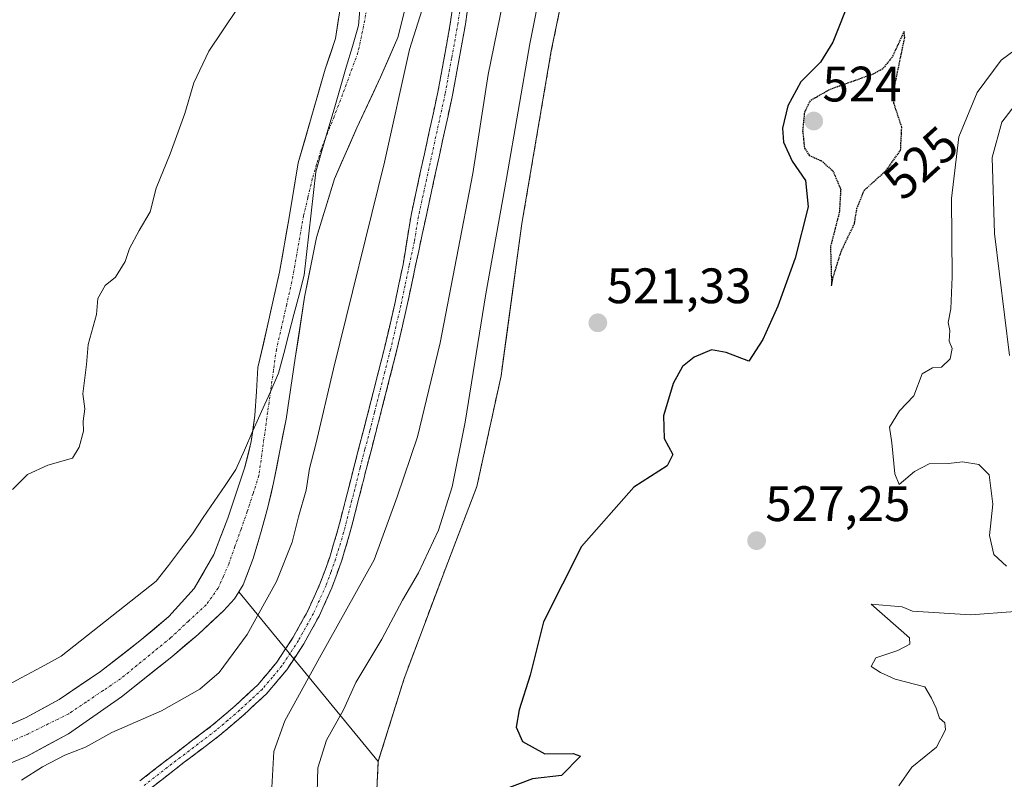
# Model space of a CAD drawing. Units: metres. Extents: x 620709 to 624170, y 4750313 to 4752687.
# Drawn here: x 620991 to 621189, y 4752403 to 4752555 of the extents above; entities that cross this region are included whole.
import ezdxf
from ezdxf.enums import TextEntityAlignment as Align

# ---------------------------------------------------------------- set-up
doc = ezdxf.new("R2010")
doc.units = ezdxf.units.M
doc.header["$MEASUREMENT"] = 0
for name, pattern in [('TRAZO_Y_PUNTO', [1, 0.5, -0.25, 0, -0.25]), ('TRAZOS2', [0.375, 0.25, -0.125]), ('TRAZOSX2', [1.5, 1, -0.5])]:
    doc.linetypes.add(name, pattern=pattern)
for name, color, linetype, lineweight in [('Camino', 19, 'TRAZOSX2', 0), ('Camino Cxs', 19, 'Continuous', 0), ('Camino eje', 19, 'TRAZO_Y_PUNTO', 0), ('Carátula', 7, 'Continuous', 5), ('Corriente natural Cxs', 5, 'Continuous', 13), ('Corriente natural eje', 5, 'TRAZO_Y_PUNTO', 0), ('Corriente natural superficial', 5, 'Continuous', 13), ('Curva de nivel maestra', 36, 'Continuous', 30), ('Curva de nivel maestra depresión', 36, 'TRAZOS2', 30), ('Curva de nivel normal', 36, 'Continuous', 0), ('Depósito de residuos', 6, 'Continuous', 0), ('Depósito de residuos Cxs', 6, 'Continuous', 0), ('Entidad de ámbito territorial', 19, 'Continuous', 0), ('Entidad de ámbito territorial CxS', 92, 'Continuous', 0), ('Pastizal CxS', 92, 'Continuous', 0), ('Prado CxS', 92, 'Continuous', 0), ('Punto de cota en terreno', 7, 'Continuous', 0), ('Recinto industrial', 135, 'TRAZOSX2', 0), ('Recinto industrial CxS', 135, 'Continuous', 0), ('Rótulo de curva de nivel directora', 19, 'Continuous', 0), ('Rótulo de punto de cota en terreno', 19, 'Continuous', 0), ('Suelo desnudo CxS', 43, 'Continuous', 0), ('Texto cartográfico', 19, 'Continuous', 0)]:
    doc.layers.add(name, color=color, linetype=linetype, lineweight=lineweight)
doc.styles.add('Arial', font='txt', dxfattribs={"height": 0.2})

# ---------------------------------------------------------------- blocks, each defined once
blk = doc.blocks.new('*U180')
at = {"layer": 'Curva de nivel normal', "color": 36, "linetype": 'Continuous', "lineweight": 0}
for points in [[(620991.76, 4752402.46, 510), (620995.95, 4752405.11, 510), (621000.42, 4752407.46, 510), (621004.58, 4752409.08, 510), (621009.91, 4752412.02, 510), (621019.91, 4752416.39, 510), (621027.61, 4752420.75, 510), (621031.46, 4752424.1, 510), (621037.1, 4752431.74, 510), (621042.99, 4752442.38, 510), (621046.17, 4752450.3, 510), (621047.4, 4752455.38, 510), (621048.94, 4752460.74, 510), (621049.65, 4752465.14, 510), (621050.93, 4752470, 510), (621054.46, 4752485.14, 510), (621064.71, 4752526.74, 510), (621069.74, 4752549.4, 510), (621072.7, 4752558.74, 510)], [(621035.05, 4752557.43, 510), (621029.38, 4752549.09, 510), (621026.39, 4752542.67, 510), (621024.6, 4752536.52, 510), (621021.63, 4752528.44, 510), (621018.79, 4752521.49, 510), (621017.62, 4752516.72, 510), (621015.37, 4752512.98, 510), (621013.48, 4752509.4, 510), (621012.57, 4752506.74, 510), (621010.64, 4752503.62, 510), (621008.58, 4752501.96, 510), (621007.05, 4752499.29, 510), (621006.8, 4752496.07, 510), (621005.14, 4752490.07, 510), (621004.77, 4752486.07, 510), (621004.07, 4752480.12, 510), (621004.48, 4752477.13, 510), (621004.13, 4752474.62, 510), (621004.2, 4752472.61, 510), (621003.32, 4752469.4, 510), (621002, 4752467.2, 510), (620997, 4752465.78, 510), (620992.91, 4752463.89, 510), (620989.91, 4752460.91, 510)]]:
    blk.add_polyline3d(points, dxfattribs=at)
blk = doc.blocks.new('5PATER')
at = {"layer": 'Carátula', "linetype": 'Continuous', "lineweight": 5}
h = blk.add_hatch(color=250, dxfattribs=at)
edge = h.paths.add_edge_path()
edge.add_ellipse((0, 0.01), major_axis=(-1.33, -1.34), ratio=0.999422, start_angle=0, end_angle=360)
blk = doc.blocks.new('*U221')
at = {"layer": 'Depósito de residuos', "color": 6, "linetype": 'Continuous', "lineweight": 0}
blk.add_polyline3d([(621147.5801, 4752332.2301, 520.4336), (621146.561, 4752327.62, 520.0437), (621142.7401, 4752327.6201, 519.3041), (621138.9101, 4752326.2301, 519.5605), (621134.3901, 4752325.8901, 520.7082), (621126.3901, 4752326.2301, 521.3938), (621107.6101, 4752333.1901, 521.648), (621093.7101, 4752345.3601, 522.0256), (621077.3601, 4752364.8401, 521.0808), (621069.0201, 4752379.7901, 521.9168), (621064.1501, 4752391.9701, 521.9744), (621063.1101, 4752398.9201, 522.2433), (621063.4601, 4752406.2201, 522.2347), (621068.6701, 4752422.9101, 522.0928), (621077.0201, 4752445.1701, 522.2665), (621083.2801, 4752461.5101, 522.3225), (621088.1501, 4752483.7701, 522.3689), (621092.3301, 4752514.3701, 522.7232), (621098.2501, 4752549.1401, 522.6317), (621106.9401, 4752591.2201, 522.5322), (621113.7601, 4752628.9901, 522.2554), (621114.5861, 4752633.5728, 522.2018)], dxfattribs=at)

msp = doc.modelspace()

# ---------------------------------------------------------------- linework, layer by layer
at = {"layer": 'Camino', "color": 19, "linetype": 'TRAZOSX2', "lineweight": 0}
for points in [[(621015.52, 4752402.27), (621022.93, 4752408.03), (621030.02, 4752413.4), (621034.74, 4752417.43), (621039.25, 4752421.62), (621043.06, 4752426.15), (621046.34, 4752431.17), (621049.31, 4752436.52), (621051.8, 4752442.08), (621053.69, 4752447.28), (621055.29, 4752452.57), (621056.94, 4752459.04), (621058.61, 4752465.57), (621060.53, 4752473), (621062.45, 4752480.42), (621064.71, 4752489.33), (621066.78, 4752498.26), (621068.44, 4752506.17), (621070.05, 4752516.08), (621072.74, 4752528.44), (621075.43, 4752540.79), (621078.01, 4752554.97), (621079.97, 4752569.27)], [(621082.96, 4752568.89), (621080.99, 4752554.5), (621078.38, 4752540.2), (621072.99, 4752515.44), (621070.89, 4752505.65), (621069.23, 4752497.72), (621067.15, 4752488.74), (621064.87, 4752479.8), (621062.96, 4752472.37), (621061.03, 4752464.95), (621059.37, 4752458.42), (621057.7, 4752451.89), (621056.07, 4752446.49), (621054.12, 4752441.14), (621051.55, 4752435.4), (621048.49, 4752429.88), (621045.08, 4752424.65), (621041.06, 4752419.89), (621036.41, 4752415.56), (621031.59, 4752411.45), (621024.46, 4752406.04), (621017.26, 4752400.44)]]:
    msp.add_lwpolyline(points, dxfattribs=at)
at = {"layer": 'Camino Cxs', "color": 19, "linetype": 'Continuous', "lineweight": 0}
for points in [[(621015.52, 4752402.27, 513.58), (621019.23, 4752405.15, 513.57), (621022.93, 4752408.03, 513.67), (621026.48, 4752410.72, 513.59), (621030.02, 4752413.4, 513.62), (621032.38, 4752415.42, 513.55), (621034.74, 4752417.43, 513.54), (621037, 4752419.53, 513.63), (621039.25, 4752421.62, 513.59), (621041.16, 4752423.89, 513.41), (621043.06, 4752426.15, 513.72), (621044.7, 4752428.66, 513.48), (621046.34, 4752431.17, 513.52), (621047.83, 4752433.85, 513.85), (621049.31, 4752436.52, 513.62), (621050.56, 4752439.3, 513.29), (621051.8, 4752442.08, 513.64), (621052.75, 4752444.68, 513.74), (621053.69, 4752447.28, 513.47), (621054.49, 4752449.93, 513.29), (621055.29, 4752452.57, 513.41), (621056.12, 4752455.81, 513.62), (621056.94, 4752459.04, 513.76), (621057.78, 4752462.31, 513.56), (621058.61, 4752465.57, 513.36), (621059.57, 4752469.29, 513.27), (621060.53, 4752473, 513.41), (621061.49, 4752476.71, 513.63), (621062.45, 4752480.42, 513.44), (621063.58, 4752484.88, 513.17), (621064.71, 4752489.33, 513.11), (621065.75, 4752493.8, 513.22), (621066.78, 4752498.26, 513.35), (621067.61, 4752502.22, 513.25), (621068.44, 4752506.17, 513.05), (621068.98, 4752509.47, 512.94), (621069.51, 4752512.78, 512.96), (621070.05, 4752516.08, 513.09), (621070.95, 4752520.2, 513.39), (621071.84, 4752524.32, 513.51), (621072.74, 4752528.44, 513.28), (621073.64, 4752532.56, 513.17), (621074.53, 4752536.67, 513.15), (621075.43, 4752540.79, 513.29), (621076.29, 4752545.52, 513.46), (621077.15, 4752550.24, 513.45), (621078.01, 4752554.97, 513.21), (621078.66, 4752559.74, 513.01)], [(621081.65, 4752559.3, 512.54), (621080.99, 4752554.5, 512.6), (621080.12, 4752549.73, 513.1), (621079.25, 4752544.97, 513.49), (621078.38, 4752540.2, 513.48), (621077.48, 4752536.07, 513.17), (621076.58, 4752531.95, 512.65), (621075.69, 4752527.82, 512.57), (621074.79, 4752523.69, 512.88), (621073.89, 4752519.57, 513.24), (621072.99, 4752515.44, 513.19), (621072.29, 4752512.18, 512.91), (621071.59, 4752508.91, 512.49), (621070.89, 4752505.65, 512.53), (621070.06, 4752501.69, 512.73), (621069.23, 4752497.72, 512.96), (621068.19, 4752493.23, 513.16), (621067.15, 4752488.74, 512.96), (621066.01, 4752484.27, 512.62), (621064.87, 4752479.8, 512.85), (621063.92, 4752476.09, 513.15), (621062.96, 4752472.37, 513.29), (621062, 4752468.66, 513.03), (621061.03, 4752464.95, 512.82), (621060.2, 4752461.69, 513.05), (621059.37, 4752458.42, 513.38), (621058.54, 4752455.16, 513.58), (621057.7, 4752451.89, 513.43), (621056.89, 4752449.19, 512.95), (621056.07, 4752446.49, 513.17), (621055.1, 4752443.82, 513.68), (621054.12, 4752441.14, 513.95), (621052.84, 4752438.27, 513.68), (621051.55, 4752435.4, 513.71), (621050.02, 4752432.64, 514.15), (621048.49, 4752429.88, 514.09), (621046.79, 4752427.27, 513.66), (621045.08, 4752424.65, 514), (621043.07, 4752422.27, 513.83), (621041.06, 4752419.89, 513.52), (621038.74, 4752417.73, 513.61), (621036.41, 4752415.56, 513.24), (621034, 4752413.51, 513.27), (621031.59, 4752411.45, 513.28), (621028.03, 4752408.75, 513.26), (621024.46, 4752406.04, 513.3), (621020.86, 4752403.24, 513.24), (621017.26, 4752400.44, 513.21)]]:
    msp.add_polyline3d(points, dxfattribs=at)
at = {"layer": 'Camino eje', "color": 19, "linetype": 'TRAZO_Y_PUNTO', "lineweight": 0}
msp.add_lwpolyline([(621081.47, 4752569.08), (621079.5, 4752554.74), (621078.2, 4752547.59), (621076.91, 4752540.5), (621071.52, 4752515.76), (621070.72, 4752510.81), (621069.67, 4752505.91), (621068.84, 4752501.96), (621068.01, 4752497.99), (621065.93, 4752489.04), (621064.79, 4752484.57), (621063.66, 4752480.11), (621062.71, 4752476.4), (621061.75, 4752472.69), (621060.78, 4752468.98), (621059.82, 4752465.26), (621058.99, 4752462), (621058.16, 4752458.73), (621057.33, 4752455.5), (621056.5, 4752452.23), (621054.88, 4752446.89), (621053.94, 4752444.29), (621052.96, 4752441.61), (621050.43, 4752435.96), (621047.42, 4752430.53), (621045.78, 4752428.02), (621044.07, 4752425.4), (621042.17, 4752423.14), (621040.16, 4752420.76), (621037.83, 4752418.59), (621035.58, 4752416.5), (621033.22, 4752414.48), (621030.81, 4752412.43), (621027.24, 4752409.72), (621023.7, 4752407.04), (621016.39, 4752401.36)], dxfattribs=at)
at = {"layer": 'Corriente natural Cxs', "color": 5, "linetype": 'Continuous', "lineweight": 13}
for points in [[(621068.81, 4752557.47, 509.53), (621068.14, 4752554.75, 509.67), (621067.48, 4752552.03, 509.58), (621067.4, 4752551.79, 509.56), (621065.66, 4752547.82, 509.13), (621063.92, 4752543.85, 508.91), (621062.34, 4752540.45, 508.6), (621060.76, 4752537.06, 508.45), (621059.18, 4752533.66, 508.27), (621057.67, 4752530.23, 508.07), (621056.15, 4752526.8, 507.86), (621054.64, 4752523.37, 507.79), (621053.43, 4752519.45, 507.76), (621052.23, 4752515.52, 507.78), (621051.02, 4752511.6, 507.83), (621050.22, 4752507.59, 507.83), (621049.42, 4752503.57, 507.74), (621048.62, 4752499.56, 507.76), (621048, 4752495.48, 507.82), (621047.39, 4752491.39, 507.95), (621046.77, 4752487.31, 508.24), (621046.15, 4752483.22, 508.61), (621045.53, 4752479.14, 508.28), (621044.91, 4752475.05, 508.23), (621044.29, 4752471.85, 508.25), (621043.66, 4752468.65, 508.32), (621043.04, 4752465.45, 508.42), (621042.42, 4752462.24, 508.59), (621041.84, 4752459.79, 508.79), (621041.26, 4752457.33, 508.88), (621040.59, 4752454.89, 508.78), (621039.92, 4752452.45, 508.59), (621039.12, 4752449.73, 508.31), (621038.32, 4752447.01, 508.39), (621037.3, 4752444.36, 508.62), (621036.27, 4752441.7, 508.47), (621034.57, 4752438.93, 508.53), (621032.37, 4752436.52, 508.87), (621029.81, 4752434.14, 508.68), (621027.25, 4752431.75, 508.47), (621024.6, 4752429.5, 508.15), (621021.94, 4752427.24, 507.96), (621018.56, 4752424.56, 508.08), (621015.19, 4752421.87, 508.41), (621011.81, 4752419.19, 508.47), (621008.27, 4752416.71, 508.75), (621004.74, 4752414.23, 508.77), (621001.2, 4752411.75, 509.14), (620997.03, 4752409.52, 509.07), (620992.86, 4752407.29, 508.95), (620988.49, 4752405.46, 508.57)], [(620989.04, 4752413.45, 507.75), (620992.56, 4752414.95, 508.05), (620995.92, 4752416.81, 507.98), (620999.28, 4752418.66, 507.99), (621002.05, 4752420.53, 508.11), (621004.83, 4752422.41, 508.05), (621007.6, 4752424.28, 508.16), (621010.25, 4752426.33, 508.31), (621012.89, 4752428.39, 508.12), (621015.54, 4752430.44, 508.01), (621018.44, 4752432.9, 508.07), (621021.33, 4752435.35, 508.21), (621023.91, 4752438.18, 508.58), (621026.48, 4752441, 508.75), (621028.45, 4752444.41, 508.39), (621030.42, 4752447.81, 507.83), (621031.81, 4752451.48, 507.68), (621033.2, 4752455.14, 507.68), (621034.34, 4752458.55, 507.69), (621035.47, 4752461.96, 507.46), (621036.61, 4752465.37, 507.37), (621037.27, 4752467.96, 507.42), (621037.92, 4752470.54, 507.49), (621038.28, 4752473.18, 507.51), (621038.64, 4752475.81, 507.43), (621038.96, 4752480.62, 507.35), (621039.28, 4752485.42, 507.5), (621040.37, 4752490.22, 507.53), (621041.45, 4752495.02, 507.35), (621042.54, 4752499.82, 507.36), (621043.63, 4752504.62, 507.37), (621044.27, 4752508.27, 507.35), (621044.9, 4752511.93, 507.34), (621045.54, 4752515.58, 507.34), (621046.14, 4752519.24, 507.32), (621046.74, 4752522.91, 507.34), (621047.34, 4752526.57, 507.52), (621048.73, 4752531.34, 507.58), (621050.12, 4752536.1, 507.58), (621051.46, 4752540.78, 507.74), (621052.8, 4752545.45, 507.85), (621053.83, 4752548.52, 507.88), (621054.86, 4752551.58, 507.88), (621055.47, 4752555.64, 507.93)]]:
    msp.add_polyline3d(points, dxfattribs=at)
at = {"layer": 'Corriente natural eje', "color": 5, "linetype": 'TRAZO_Y_PUNTO', "lineweight": 0}
msp.add_polyline3d([(621061.41, 4752559.61, 507.82), (621060.74, 4752555.22, 507.79), (621060.06, 4752552, 507.8), (621059.37, 4752548.77, 507.81), (621058.2, 4752545.58, 507.7), (621057.03, 4752542.39, 507.6), (621055.86, 4752539.2, 507.61), (621054.56, 4752535.88, 507.54), (621053.25, 4752532.55, 507.47), (621051.95, 4752529.23, 507.46), (621051.07, 4752526.3, 507.43), (621050.19, 4752523.37, 507.38), (621049.32, 4752519.66, 507.36), (621048.44, 4752515.95, 507.42), (621047.66, 4752511.52, 507.44), (621046.87, 4752507.09, 507.36), (621046.09, 4752502.66, 507.34), (621045.05, 4752498.14, 507.39), (621044.02, 4752493.61, 507.44), (621042.98, 4752489.09, 507.52), (621042.39, 4752484.86, 507.54), (621041.81, 4752480.62, 507.4), (621041.22, 4752476.39, 507.41), (621040.63, 4752472.16, 507.58), (621040.05, 4752467.92, 507.71), (621039.46, 4752463.69, 507.84), (621038.29, 4752460.08, 507.87), (621037.12, 4752456.46, 507.65), (621035.88, 4752452.94, 507.51), (621034.65, 4752449.43, 507.64), (621033.41, 4752445.91, 508.12), (621032.34, 4752443.47, 508.53), (621031.26, 4752441.03, 508.72), (621028.87, 4752437.73, 508.89), (621025.29, 4752434.4, 508.49), (621021.71, 4752431.06, 508.07), (621018.36, 4752428.31, 507.92), (621015, 4752425.56, 508.19), (621011.65, 4752422.81, 508.53), (621008.17, 4752420.47, 508.2), (621004.7, 4752418.12, 508.16), (621001.22, 4752415.78, 508.31), (620997.13, 4752413.75, 508.38), (620993.03, 4752411.71, 508.25), (620988.73, 4752409.83, 507.66)], dxfattribs=at)
at = {"layer": 'Corriente natural superficial', "color": 5, "linetype": 'Continuous', "lineweight": 13}
for points in [[(621068.81, 4752557.47, 509.53), (621068.14, 4752554.75, 509.67), (621067.48, 4752552.03, 509.58), (621067.4, 4752551.79, 509.56), (621065.66, 4752547.82, 509.13), (621063.92, 4752543.85, 508.91), (621062.34, 4752540.45, 508.6), (621060.76, 4752537.06, 508.45), (621059.18, 4752533.66, 508.27), (621057.67, 4752530.23, 508.07), (621056.15, 4752526.8, 507.86), (621054.64, 4752523.37, 507.79), (621053.43, 4752519.45, 507.76), (621052.23, 4752515.52, 507.78), (621051.02, 4752511.6, 507.83), (621050.22, 4752507.59, 507.83), (621049.42, 4752503.57, 507.74), (621048.62, 4752499.56, 507.76), (621048, 4752495.48, 507.82), (621047.39, 4752491.39, 507.95), (621046.77, 4752487.31, 508.24), (621046.15, 4752483.22, 508.61), (621045.53, 4752479.14, 508.28), (621044.91, 4752475.05, 508.23), (621044.29, 4752471.85, 508.25), (621043.66, 4752468.65, 508.32), (621043.04, 4752465.45, 508.42), (621042.42, 4752462.24, 508.59), (621041.84, 4752459.79, 508.79), (621041.26, 4752457.33, 508.88), (621040.59, 4752454.89, 508.78), (621039.92, 4752452.45, 508.59), (621039.12, 4752449.73, 508.31), (621038.32, 4752447.01, 508.39), (621037.3, 4752444.36, 508.62), (621036.27, 4752441.7, 508.47), (621034.57, 4752438.93, 508.53), (621032.37, 4752436.52, 508.87), (621029.81, 4752434.14, 508.68), (621027.25, 4752431.75, 508.47), (621024.6, 4752429.5, 508.15), (621021.94, 4752427.24, 507.96), (621018.56, 4752424.56, 508.08), (621015.19, 4752421.87, 508.41), (621011.81, 4752419.19, 508.47), (621008.27, 4752416.71, 508.75), (621004.74, 4752414.23, 508.77), (621001.2, 4752411.75, 509.14), (620997.03, 4752409.52, 509.07), (620992.86, 4752407.29, 508.95), (620988.49, 4752405.46, 508.57)], [(620989.04, 4752413.45, 507.75), (620992.56, 4752414.95, 508.05), (620995.92, 4752416.81, 507.98), (620999.28, 4752418.66, 507.99), (621002.05, 4752420.53, 508.11), (621004.83, 4752422.41, 508.05), (621007.6, 4752424.28, 508.16), (621010.25, 4752426.33, 508.31), (621012.89, 4752428.39, 508.12), (621015.54, 4752430.44, 508.01), (621018.44, 4752432.9, 508.07), (621021.33, 4752435.35, 508.21), (621023.91, 4752438.18, 508.58), (621026.48, 4752441, 508.75), (621028.45, 4752444.41, 508.39), (621030.42, 4752447.81, 507.84), (621031.81, 4752451.48, 507.68), (621033.2, 4752455.14, 507.68), (621034.34, 4752458.55, 507.69), (621035.47, 4752461.96, 507.46), (621036.61, 4752465.37, 507.37), (621037.27, 4752467.96, 507.42), (621037.92, 4752470.54, 507.49), (621038.28, 4752473.18, 507.51), (621038.64, 4752475.81, 507.43), (621038.96, 4752480.62, 507.35), (621039.28, 4752485.42, 507.5), (621040.37, 4752490.22, 507.53), (621041.45, 4752495.02, 507.35), (621042.54, 4752499.82, 507.36), (621043.63, 4752504.62, 507.37), (621044.27, 4752508.27, 507.35), (621044.9, 4752511.93, 507.34), (621045.54, 4752515.58, 507.34), (621046.14, 4752519.24, 507.32), (621046.74, 4752522.91, 507.34), (621047.34, 4752526.57, 507.52), (621048.73, 4752531.34, 507.58), (621050.12, 4752536.1, 507.58), (621051.46, 4752540.78, 507.74), (621052.8, 4752545.45, 507.85), (621053.83, 4752548.52, 507.88), (621054.86, 4752551.58, 507.88), (621055.47, 4752555.64, 507.93)]]:
    msp.add_polyline3d(points, dxfattribs=at)
at = {"layer": 'Curva de nivel maestra', "color": 36, "linetype": 'Continuous', "lineweight": 30}
msp.add_polyline3d([(621158.36, 4752559.86, 525), (621154.84, 4752550.88, 525), (621152.38, 4752546.86, 525), (621148.44, 4752542.91, 525), (621145.82, 4752538.09, 525), (621144.7, 4752533.6, 525), (621144.95, 4752530.79, 525), (621146.68, 4752526.97, 525), (621149.32, 4752523.04, 525), (621149.9, 4752517.74, 525), (621147.26, 4752507.4, 525), (621143.79, 4752497.74, 525), (621140.77, 4752491.06, 525), (621137.94, 4752486.71, 525), (621133.38, 4752488.44, 525), (621130.46, 4752488.99, 525), (621126.96, 4752487.49, 525), (621124.64, 4752485.61, 525), (621122.76, 4752482.19, 525), (621120.79, 4752475.73, 525), (621120.96, 4752471.16, 525), (621122.69, 4752467.97, 525), (621121.55, 4752465.67, 525), (621114.84, 4752461.37, 525), (621104.3, 4752449.44, 525), (621096.66, 4752434.25, 525), (621093.98, 4752423.53, 525), (621091.78, 4752416.59, 525), (621091.2, 4752413.08, 525), (621092.48, 4752410.23, 525), (621096.93, 4752407.75, 525), (621102.66, 4752407.78, 525), (621104.14, 4752407.24, 525), (621100.29, 4752403.38, 525), (621094.47, 4752402.7, 525), (621088.41, 4752400.42, 525)], dxfattribs=at)
at = {"layer": 'Curva de nivel maestra depresión', "color": 36, "linetype": 'TRAZOS2', "lineweight": 30}
msp.add_polyline3d([(621154.6, 4752501.86, 525), (621154.92, 4752503.6, 525), (621156.52, 4752508.79, 525), (621159.18, 4752514.33, 525), (621159.67, 4752517.4, 525), (621161.15, 4752521.07, 525), (621165.56, 4752525.07, 525), (621168.47, 4752529.16, 525), (621168.7, 4752533.8, 525), (621167.12, 4752538.61, 525), (621167.34, 4752542.38, 525), (621169.29, 4752551.78, 525), (621169.15, 4752553.05, 525), (621166.78, 4752547.89, 525), (621164.89, 4752545.51, 525), (621162.99, 4752544.46, 525), (621154.2, 4752541.32, 525), (621150.26, 4752539.07, 525), (621149.12, 4752536.74, 525), (621148.77, 4752533.07, 525), (621149.13, 4752529.58, 525), (621150.06, 4752528.13, 525), (621152.53, 4752527.02, 525), (621154.84, 4752525, 525), (621156.43, 4752521.25, 525), (621156.14, 4752516.63, 525), (621154.36, 4752509.71, 525), (621154.6, 4752501.86, 525)], dxfattribs=at)
at = {"layer": 'Curva de nivel normal', "color": 36, "linetype": 'Continuous', "lineweight": 0}
for points in [[(621102.83, 4752633.36, 515), (621101.8, 4752628.78, 515), (621095.59, 4752596.31, 515), (621089.12, 4752561.8, 515), (621085.57, 4752544.35, 515), (621082.46, 4752524.48, 515), (621075.88, 4752490.38, 515), (621071.32, 4752471.48, 515), (621067.26, 4752459.4, 515), (621062.66, 4752446.74, 515), (621051.64, 4752427.07, 515), (621044.68, 4752414.36, 515), (621042.47, 4752408.23, 515), (621041.97, 4752399.72, 515)], [(621051.12, 4752397.49, 520), (621051.31, 4752404.9, 520), (621053.07, 4752410.47, 520), (621056.45, 4752416.57, 520), (621058.94, 4752422.07, 520), (621064.15, 4752430.79, 520), (621068.34, 4752438.62, 520), (621071.52, 4752444.12, 520), (621075.54, 4752452.74, 520), (621078.34, 4752461.4, 520), (621080.95, 4752474.47, 520), (621085.11, 4752500.27, 520), (621089.26, 4752523.47, 520), (621093.96, 4752550.56, 520), (621103.43, 4752598.5, 520), (621107.11, 4752618.44, 520), (621108.35, 4752624.66, 520), (621108.46, 4752628.9, 520), (621109.54, 4752633.48, 520)], [(621194.06, 4752551.2, 530), (621188.69, 4752547.27, 530), (621183.85, 4752540.74, 530), (621180.2, 4752531.84, 530), (621178.67, 4752519.42, 530), (621178.86, 4752503.69, 530), (621178.58, 4752497.26, 530), (621178.02, 4752494.5, 530), (621178.39, 4752492.88, 530), (621178.24, 4752490.72, 530), (621178.84, 4752489.29, 530), (621178.46, 4752487.15, 530), (621176.69, 4752485.48, 530), (621174.88, 4752485.37, 530), (621172.81, 4752484.14, 530), (621171.12, 4752479.74, 530), (621168.22, 4752476.74, 530), (621166.21, 4752473.45, 530), (621166.7, 4752470.27, 530), (621167.33, 4752464.07, 530), (621168.17, 4752461.89, 530), (621171.28, 4752464.55, 530), (621174.18, 4752466.03, 530), (621178.12, 4752466.12, 530), (621180.91, 4752466.43, 530), (621184.21, 4752465.92, 530), (621186.24, 4752463.88, 530), (621187.02, 4752457.96, 530), (621186.33, 4752451.64, 530), (621187.23, 4752447.84, 530), (621189.74, 4752445.49, 530)], [(621190.36, 4752487.82, 535), (621187.34, 4752512.38, 535), (621186.9, 4752527.7, 535), (621188.81, 4752534.79, 535), (621192.85, 4752540, 535)], [(621191.52, 4752436.37, 530), (621182.61, 4752435.69, 530), (621170.86, 4752436.41, 530), (621168.8, 4752437.3, 530), (621162.58, 4752437.85, 530), (621170.27, 4752431.04, 530), (621170.35, 4752429.82, 530), (621167.91, 4752428.52, 530), (621163.48, 4752427.04, 530), (621162.53, 4752425.27, 530), (621164.42, 4752424.09, 530), (621167.39, 4752422.74, 530), (621173.35, 4752421.18, 530), (621174.65, 4752418.94, 530), (621175.6, 4752416.94, 530), (621176.3, 4752414.92, 530), (621177.36, 4752413.98, 530), (621177.52, 4752412.57, 530), (621175.68, 4752409.07, 530), (621170.74, 4752405.07, 530), (621168.08, 4752401.29, 530)]]:
    msp.add_polyline3d(points, dxfattribs=at)
at = {"layer": 'Depósito de residuos Cxs', "color": 6, "linetype": 'Continuous', "lineweight": 0}
msp.add_polyline3d([(621063.11, 4752398.92, 522.24), (621063.46, 4752406.22, 522.23), (621068.67, 4752422.91, 522.09), (621077.02, 4752445.17, 522.27), (621083.28, 4752461.51, 522.32), (621088.15, 4752483.77, 522.37), (621092.33, 4752514.37, 522.72), (621098.25, 4752549.14, 522.63), (621106.94, 4752591.22, 522.53), (621113.76, 4752628.99, 522.26), (621114.59, 4752633.57, 522.2), (621318.12, 4752637.2, 537.65)], dxfattribs=at)
at = {"layer": 'Entidad de ámbito territorial', "color": 19, "linetype": 'Continuous', "lineweight": 0}
msp.add_polyline3d([(621059.9, 4752559.02, 507.85), (621059.48, 4752554.23, 507.81), (621058.25, 4752550.02, 507.78), (621057.02, 4752545.82, 507.64), (621055.79, 4752541.61, 507.59), (621054.57, 4752537.41, 507.59), (621053.34, 4752533.2, 507.46), (621052.11, 4752529, 507.48), (621050.88, 4752524.79, 507.41), (621050.42, 4752520.63, 507.38), (621049.95, 4752516.48, 507.49), (621049.49, 4752512.32, 507.64), (621049.02, 4752508.17, 507.65), (621048.56, 4752504.01, 507.62), (621047.53, 4752500.07, 507.56), (621046.5, 4752496.13, 507.46), (621045.48, 4752492.2, 507.59), (621044.45, 4752488.26, 507.75), (621043.42, 4752484.32, 507.81), (621041.7, 4752480.44, 507.38), (621039.99, 4752476.56, 507.41), (621038.27, 4752472.68, 507.51), (621036.56, 4752468.8, 507.35), (621034.84, 4752464.92, 507.46), (621032.66, 4752461.69, 507.67), (621030.47, 4752458.46, 507.97), (621028.29, 4752455.24, 507.82), (621026.11, 4752452.01, 507.9), (621023.69, 4752448.82, 508.24), (621021.26, 4752445.62, 508.43), (621018.84, 4752442.43, 508.35), (621015.02, 4752439.42, 508.22), (621011.2, 4752436.41, 508.51), (621007.38, 4752433.39, 508.7), (621003.56, 4752430.38, 508.62), (620999.74, 4752427.37, 508.34), (620995.7, 4752425.18, 508.37), (620991.65, 4752422.99, 507.93), (620987.61, 4752420.8, 508.04)], dxfattribs=at)
at = {"layer": 'Entidad de ámbito territorial CxS', "color": 92, "linetype": 'Continuous', "lineweight": 0}
msp.add_polyline3d([(621059.9, 4752559.02, 507.85), (621059.48, 4752554.23, 507.81), (621058.25, 4752550.02, 507.78), (621057.02, 4752545.82, 507.64), (621055.79, 4752541.61, 507.59), (621054.57, 4752537.41, 507.59), (621053.34, 4752533.2, 507.46), (621052.11, 4752529, 507.48), (621050.88, 4752524.79, 507.41), (621050.42, 4752520.63, 507.38), (621049.95, 4752516.48, 507.49), (621049.49, 4752512.32, 507.64), (621049.02, 4752508.17, 507.65), (621048.56, 4752504.01, 507.62), (621047.53, 4752500.07, 507.56), (621046.5, 4752496.13, 507.46), (621045.48, 4752492.2, 507.59), (621044.45, 4752488.26, 507.75), (621043.42, 4752484.32, 507.81), (621041.7, 4752480.44, 507.38), (621039.99, 4752476.56, 507.41), (621038.27, 4752472.68, 507.51), (621036.56, 4752468.8, 507.35), (621034.84, 4752464.92, 507.46), (621032.66, 4752461.69, 507.67), (621030.47, 4752458.46, 507.97), (621028.29, 4752455.24, 507.82), (621026.11, 4752452.01, 507.9), (621023.69, 4752448.82, 508.24), (621021.26, 4752445.62, 508.43), (621018.84, 4752442.43, 508.35), (621015.02, 4752439.42, 508.22), (621011.2, 4752436.41, 508.51), (621007.38, 4752433.39, 508.7), (621003.56, 4752430.38, 508.62), (620999.74, 4752427.37, 508.34), (620995.7, 4752425.18, 508.37), (620991.65, 4752422.99, 507.93), (620987.61, 4752420.8, 508.04)], dxfattribs=at)
at = {"layer": 'Pastizal CxS', "color": 92, "linetype": 'Continuous', "lineweight": 0}
for points in [[(620984.11, 4752403.62, 509.95), (620992.86, 4752407.29, 510.74), (621001.2, 4752411.75, 510.33), (621011.81, 4752419.19, 509.68), (621021.94, 4752427.24, 507.98), (621027.25, 4752431.75, 508.5), (621032.37, 4752436.52, 508.75), (621034.57, 4752438.93, 509.35), (621035.42, 4752440.32, 509.41), (621063.46, 4752406.22, 522.33), (621063.11, 4752398.92, 522.42), (621064.15, 4752391.97, 522.17), (621069.02, 4752379.79, 521.86), (621077.36, 4752364.84, 521.04), (621093.71, 4752345.36, 521.61), (621107.61, 4752333.19, 520.57), (621120.42, 4752328.44, 520.22), (621126.39, 4752326.23, 520.12), (621174.02, 4752318.69, 522.8), (621218.08, 4752301.23, 525.38)], [(621035.42, 4752440.32, 509.41), (621034.57, 4752438.93, 509.35), (621032.37, 4752436.52, 508.75), (621027.25, 4752431.75, 508.5), (621021.94, 4752427.24, 507.98), (621011.81, 4752419.19, 509.68), (621001.2, 4752411.75, 510.33), (620992.86, 4752407.29, 510.74), (620984.11, 4752403.62, 509.95)], [(621035.42, 4752440.32, 509.41), (621063.46, 4752406.22, 522.33), (621063.11, 4752398.92, 522.42), (621064.15, 4752391.97, 522.17), (621069.02, 4752379.79, 521.86), (621077.36, 4752364.84, 521.04), (621093.71, 4752345.36, 521.61), (621107.61, 4752333.19, 520.57), (621120.42, 4752328.44, 520.22), (621126.39, 4752326.23, 520.12), (621174.02, 4752318.69, 522.8), (621218.08, 4752301.23, 525.38), (621271.66, 4752270.67, 526.13), (621324.84, 4752252.01, 527.56), (621383.18, 4752227.01, 531.48), (621449.46, 4752203.2, 534.93), (621499.46, 4752172.64, 538.33), (621525.62, 4752155.64, 538.42), (621531.21, 4752152, 538.6), (621550.26, 4752129.38, 550.93), (621553.76, 4752124.16, 553.67)]]:
    msp.add_polyline3d(points, dxfattribs=at)
at = {"layer": 'Prado CxS', "color": 92, "linetype": 'Continuous', "lineweight": 0}
msp.add_polyline3d([(621056.71, 4752563.75, 507.95), (621054.86, 4752551.58, 507.81), (621052.8, 4752545.45, 507.73), (621050.12, 4752536.1, 507.53), (621047.34, 4752526.57, 507.35), (621045.54, 4752515.58, 507.29), (621043.63, 4752504.62, 507.34), (621041.66, 4752495.94, 507.4), (621041.45, 4752495.02, 507.42), (621040.19, 4752489.43, 507.56), (621039.28, 4752485.42, 507.41), (621038.96, 4752480.62, 507.38), (621038.64, 4752475.81, 507.42), (621037.92, 4752470.54, 507.43), (621036.61, 4752465.37, 507.53), (621033.2, 4752455.14, 507.63), (621030.42, 4752447.81, 508.28), (621026.48, 4752441, 509.03), (621021.33, 4752435.35, 508.16), (621015.54, 4752430.44, 508.07), (621007.6, 4752424.28, 508.13), (620999.28, 4752418.66, 508.14), (620992.56, 4752414.95, 508.39), (620985.52, 4752411.94, 507.41)], dxfattribs=at)
msp.add_polyline3d([(621056.71, 4752563.75, 507.95), (621054.86, 4752551.58, 507.81), (621052.8, 4752545.45, 507.73), (621050.12, 4752536.1, 507.53), (621047.34, 4752526.57, 507.35), (621045.54, 4752515.58, 507.29), (621043.63, 4752504.62, 507.34), (621041.66, 4752495.94, 507.4), (621041.45, 4752495.02, 507.42), (621040.19, 4752489.43, 507.56), (621039.28, 4752485.42, 507.41), (621038.96, 4752480.62, 507.38), (621038.64, 4752475.81, 507.42), (621037.92, 4752470.54, 507.43), (621036.61, 4752465.37, 507.53), (621033.2, 4752455.14, 507.63), (621030.42, 4752447.81, 508.28), (621026.48, 4752441, 509.03), (621021.33, 4752435.35, 508.16), (621015.54, 4752430.44, 508.07), (621007.6, 4752424.28, 508.13), (620999.28, 4752418.66, 508.14), (620992.56, 4752414.95, 508.39), (620985.52, 4752411.94, 507.41)], dxfattribs=at)
at = {"layer": 'Recinto industrial', "color": 135, "linetype": 'TRAZOSX2', "lineweight": 0}
msp.add_polyline3d([(621114.59, 4752633.57, 522.2), (621113.76, 4752628.99, 522.26), (621106.94, 4752591.22, 522.53), (621102.11, 4752567.84, 522.56), (621098.25, 4752549.14, 522.63), (621092.33, 4752514.37, 522.72), (621089.06, 4752490.4, 522.25), (621088.15, 4752483.77, 522.37), (621083.28, 4752461.51, 522.32), (621077.02, 4752445.17, 522.27), (621069.85, 4752426.07, 521.84), (621068.67, 4752422.91, 522.09), (621063.46, 4752406.22, 522.23), (621063.11, 4752398.92, 522.24), (621064.15, 4752391.97, 521.97), (621069.02, 4752379.79, 521.92), (621077.36, 4752364.84, 521.08), (621093.71, 4752345.36, 522.03), (621107.61, 4752333.19, 521.65), (621120.42, 4752328.44, 521.28), (621126.39, 4752326.23, 521.39), (621174.02, 4752318.69, 524.37), (621218.08, 4752301.23, 526.72)], dxfattribs=at)
at = {"layer": 'Recinto industrial CxS', "color": 135, "linetype": 'Continuous', "lineweight": 0}
msp.add_polyline3d([(621218.08, 4752301.23, 526.72), (621174.02, 4752318.69, 524.37), (621126.39, 4752326.23, 521.39), (621120.42, 4752328.44, 521.28), (621107.61, 4752333.19, 521.65), (621093.71, 4752345.36, 522.03), (621077.36, 4752364.84, 521.08), (621069.02, 4752379.79, 521.92), (621064.15, 4752391.97, 521.97), (621063.11, 4752398.92, 522.24), (621063.46, 4752406.22, 522.23), (621068.67, 4752422.91, 522.09), (621069.85, 4752426.07, 521.84), (621077.02, 4752445.17, 522.27), (621083.28, 4752461.51, 522.32), (621088.15, 4752483.77, 522.37), (621089.06, 4752490.4, 522.25), (621092.33, 4752514.37, 522.72), (621098.25, 4752549.14, 522.63), (621102.11, 4752567.84, 522.56), (621106.94, 4752591.22, 522.53), (621113.76, 4752628.99, 522.26), (621114.59, 4752633.57, 522.2), (621323.13, 4752637.29, 537.67)], dxfattribs=at)
at = {"layer": 'Suelo desnudo CxS', "color": 43, "linetype": 'Continuous', "lineweight": 0}
for points in [[(620985.52, 4752411.94, 507.41), (620992.56, 4752414.95, 508.39), (620999.28, 4752418.66, 508.14), (621007.6, 4752424.28, 508.13), (621015.54, 4752430.44, 508.07), (621021.33, 4752435.35, 508.16), (621026.48, 4752441, 509.03), (621030.42, 4752447.81, 508.28), (621033.2, 4752455.14, 507.63), (621036.61, 4752465.37, 507.53), (621037.92, 4752470.54, 507.43), (621038.64, 4752475.81, 507.42), (621038.96, 4752480.62, 507.38), (621039.28, 4752485.42, 507.41), (621040.19, 4752489.43, 507.56), (621041.45, 4752495.02, 507.42), (621041.66, 4752495.94, 507.4), (621043.63, 4752504.62, 507.34), (621045.54, 4752515.58, 507.29), (621047.34, 4752526.57, 507.35), (621050.12, 4752536.1, 507.53), (621052.8, 4752545.45, 507.73), (621054.86, 4752551.58, 507.81), (621056.71, 4752563.75, 507.95)], [(621056.71, 4752563.75, 507.95), (621054.86, 4752551.58, 507.81), (621052.8, 4752545.45, 507.73), (621050.12, 4752536.1, 507.53), (621047.34, 4752526.57, 507.35), (621045.54, 4752515.58, 507.29), (621043.63, 4752504.62, 507.34), (621041.66, 4752495.94, 507.4), (621041.45, 4752495.02, 507.42), (621040.19, 4752489.43, 507.56), (621039.28, 4752485.42, 507.41), (621038.96, 4752480.62, 507.38), (621038.64, 4752475.81, 507.42), (621037.92, 4752470.54, 507.43), (621036.61, 4752465.37, 507.53), (621033.2, 4752455.14, 507.63), (621030.42, 4752447.81, 508.28), (621026.48, 4752441, 509.03), (621021.33, 4752435.35, 508.16), (621015.54, 4752430.44, 508.07), (621007.6, 4752424.28, 508.13), (620999.28, 4752418.66, 508.14), (620992.56, 4752414.95, 508.39), (620985.52, 4752411.94, 507.41)], [(621068.81, 4752557.47, 510.08), (621067.48, 4752552.03, 510.87), (621067.4, 4752551.79, 510.86), (621063.92, 4752543.85, 509.42), (621059.18, 4752533.66, 508.6), (621054.64, 4752523.37, 508.06), (621051.02, 4752511.6, 508.21), (621048.62, 4752499.56, 507.98), (621046.77, 4752487.31, 508.8), (621044.91, 4752475.05, 508.56), (621043.66, 4752468.65, 508.8), (621042.42, 4752462.24, 509.04), (621041.26, 4752457.33, 508.99), (621039.92, 4752452.45, 508.59), (621038.32, 4752447.01, 508.85), (621036.27, 4752441.7, 509.27), (621035.42, 4752440.32, 509.41), (621034.57, 4752438.93, 509.35), (621032.37, 4752436.52, 508.75), (621027.25, 4752431.75, 508.5), (621021.94, 4752427.24, 507.98), (621011.81, 4752419.19, 509.68), (621001.2, 4752411.75, 510.33), (620992.86, 4752407.29, 510.74), (620984.11, 4752403.62, 509.95)], [(621063.11, 4752398.92, 522.42), (621063.46, 4752406.22, 522.33), (621035.42, 4752440.32, 509.41), (621036.27, 4752441.7, 509.27), (621038.32, 4752447.01, 508.85), (621039.92, 4752452.45, 508.59), (621041.26, 4752457.33, 508.99), (621042.42, 4752462.24, 509.04), (621043.66, 4752468.65, 508.8), (621044.91, 4752475.05, 508.56), (621046.77, 4752487.31, 508.8), (621048.62, 4752499.56, 507.98), (621051.02, 4752511.6, 508.21), (621054.64, 4752523.37, 508.06), (621059.18, 4752533.66, 508.6), (621063.92, 4752543.85, 509.42), (621067.4, 4752551.79, 510.86), (621067.48, 4752552.03, 510.87), (621068.81, 4752557.47, 510.08)], [(621068.81, 4752557.47, 510.08), (621067.48, 4752552.03, 510.87), (621067.4, 4752551.79, 510.86), (621063.92, 4752543.85, 509.42), (621059.18, 4752533.66, 508.6), (621054.64, 4752523.37, 508.06), (621051.02, 4752511.6, 508.21), (621048.62, 4752499.56, 507.98), (621046.77, 4752487.31, 508.8), (621044.91, 4752475.05, 508.56), (621043.66, 4752468.65, 508.8), (621042.42, 4752462.24, 509.04), (621041.26, 4752457.33, 508.99), (621039.92, 4752452.45, 508.59), (621038.32, 4752447.01, 508.85), (621036.27, 4752441.7, 509.27), (621035.42, 4752440.32, 509.41)], [(621068.81, 4752557.47, 510.08), (621067.48, 4752552.03, 510.87), (621067.4, 4752551.79, 510.86), (621063.92, 4752543.85, 509.42), (621059.18, 4752533.66, 508.6), (621054.64, 4752523.37, 508.06), (621051.02, 4752511.6, 508.21), (621048.62, 4752499.56, 507.98), (621046.77, 4752487.31, 508.8), (621044.91, 4752475.05, 508.56), (621043.66, 4752468.65, 508.8), (621042.42, 4752462.24, 509.04), (621041.26, 4752457.33, 508.99), (621039.92, 4752452.45, 508.59), (621038.32, 4752447.01, 508.85), (621036.27, 4752441.7, 509.27), (621035.42, 4752440.32, 509.41)], [(621035.42, 4752440.32, 509.41), (621034.57, 4752438.93, 509.35), (621032.37, 4752436.52, 508.75), (621027.25, 4752431.75, 508.5), (621021.94, 4752427.24, 507.98), (621011.81, 4752419.19, 509.68), (621001.2, 4752411.75, 510.33), (620992.86, 4752407.29, 510.74), (620984.11, 4752403.62, 509.95)], [(621035.42, 4752440.32, 509.41), (621063.46, 4752406.22, 522.33), (621063.11, 4752398.92, 522.42), (621064.15, 4752391.97, 522.17), (621069.02, 4752379.79, 521.86), (621077.36, 4752364.84, 521.04), (621093.71, 4752345.36, 521.61), (621107.61, 4752333.19, 520.57), (621120.42, 4752328.44, 520.22), (621126.39, 4752326.23, 520.12), (621174.02, 4752318.69, 522.8), (621218.08, 4752301.23, 525.38), (621271.66, 4752270.67, 526.13), (621324.84, 4752252.01, 527.56), (621383.18, 4752227.01, 531.48), (621449.46, 4752203.2, 534.93), (621499.46, 4752172.64, 538.33), (621525.62, 4752155.64, 538.42), (621531.21, 4752152, 538.6), (621550.26, 4752129.38, 550.93), (621553.76, 4752124.16, 553.67)]]:
    msp.add_polyline3d(points, dxfattribs=at)

# ---------------------------------------------------------------- block references
at = {"layer": 'Curva de nivel normal', "color": 36, "linetype": 'Continuous', "lineweight": 0}
msp.add_blockref('*U180', (0, 0), dxfattribs=at)
at = {"layer": 'Depósito de residuos', "color": 6, "linetype": 'Continuous', "lineweight": 0}
msp.add_blockref('*U221', (0, 0), dxfattribs=at)
at = {"layer": 'Punto de cota en terreno', "linetype": 'Continuous', "lineweight": 0}
for p in [(621151, 4752535, 524), (621107.6, 4752494.42, 521.33), (621139.52, 4752450.6, 527.25)]:
    msp.add_blockref('5PATER', p, dxfattribs=at)

# ---------------------------------------------------------------- texts
at = {"layer": 'Rótulo de curva de nivel directora', "color": 19, "linetype": 'Continuous', "lineweight": 0, "style": 'Arial'}
msp.add_text('525', height=7, rotation=42.2091, dxfattribs=at).set_placement((621172.51, 4752526.62), align=Align.MIDDLE_CENTER)
at = {"layer": 'Rótulo de punto de cota en terreno', "color": 19, "linetype": 'Continuous', "lineweight": 0, "style": 'Arial'}
for s, p in [('524', (621152.76, 4752536.76)), ('521,33', (621109.36, 4752496.18)), ('527,25', (621141.28, 4752452.36))]:
    msp.add_text(s, height=7, dxfattribs=at).set_placement(p, align=Align.BOTTOM_LEFT)
at = {"layer": 'Texto cartográfico', "color": 19, "linetype": 'Continuous', "lineweight": 0, "style": 'Arial'}
msp.add_text('Osterizko Bidea', height=8, rotation=42.905, dxfattribs=at).set_placement((621215.08, 4752405.77), align=Align.MIDDLE_CENTER)

doc.saveas('drawing.dxf')
